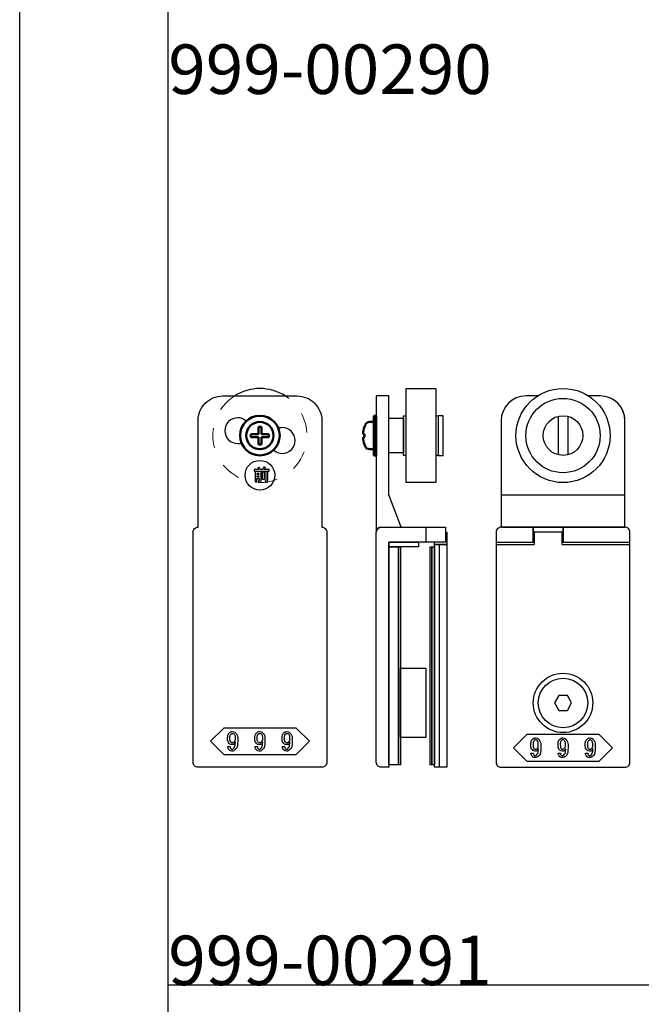
# Model space of a CAD drawing. Extents: x 0 to 1680, y -2 to 1186.
# Drawn here: x 0 to 126, y 752 to 951 of the extents above; entities that cross this region are included whole.
import ezdxf

# ---------------------------------------------------------------- set-up
doc = ezdxf.new("R2010")
doc.units = 0
doc.header["$LTSCALE"] = 4
doc.header["$MEASUREMENT"] = 0
doc.linetypes.add('JIS_02_1.0', pattern=[2, 1, -1])
for name, color, linetype, lineweight in [('2-外形線', 5, 'CONTINUOUS', 30), ('2.1-隠れ線', 5, 'JIS_02_1.0', 15), ('Visible (ISO)', 7, 'CONTINUOUS', 50)]:
    doc.layers.add(name, color=color, linetype=linetype, lineweight=lineweight)
for name, color, linetype in [('_0-0_', 7, 'CONTINUOUS'), ('_0-1_', 7, 'CONTINUOUS'), ('____', 7, 'CONTINUOUS')]:
    doc.layers.add(name, color=color, linetype=linetype)

# ---------------------------------------------------------------- blocks, each defined once
blk = doc.blocks.new('*G22181111')
at = {"layer": '____', "color": 0, "linetype": 'Continuous'}
for points in [[(-65.27082, 49.75152), (-65.27082, 49.89674), (-65.74134, 49.89674), (-65.74134, 49.75152)], [(-64.63183, 50.19881), (-64.26587, 50.19881), (-64.26587, 48.69429), (-64.63183, 48.69429)], [(-65.27082, 49.38555), (-65.74134, 49.38555), (-65.74134, 49.22871), (-65.27082, 49.22871)]]:
    blk.add_lwpolyline(points, close=True, dxfattribs=at)
blk.add_circle((-65.15004, 49.53099), 3, dxfattribs=at)
for points, knots in [([(-64.08579, 51.0353), (-64.13614, 50.93848), (-64.18067, 50.86006), (-64.2194, 50.80003), (-64.23876, 50.77002), (-64.25812, 50.74001), (-64.27748, 50.71), (-63.94637, 50.71), (-63.61526, 50.71), (-63.28415, 50.71), (-63.28415, 50.58801), (-63.28415, 50.46602), (-63.28415, 50.34403), (-64.28717, 50.34403), (-65.29019, 50.34403), (-66.2932, 50.34403), (-66.2932, 50.46602), (-66.2932, 50.58801), (-66.2932, 50.71), (-65.99694, 50.71), (-65.70068, 50.71), (-65.40442, 50.71), (-65.45477, 50.83005), (-65.49737, 50.91234), (-65.53222, 50.95688), (-65.54965, 50.97915), (-65.56707, 51.00141), (-65.5845, 51.02368), (-65.50705, 51.06628), (-65.42959, 51.10888), (-65.35214, 51.15147), (-65.25533, 51.05466), (-65.18272, 50.95688), (-65.13431, 50.85813), (-65.1101, 50.80876), (-65.0859, 50.75938), (-65.06169, 50.71), (-64.90098, 50.71), (-64.74026, 50.71), (-64.57955, 50.71), (-64.48274, 50.87265), (-64.41981, 50.9956), (-64.39076, 51.07886), (-64.37624, 51.12049), (-64.36172, 51.16212), (-64.34719, 51.20375), (-64.2465, 51.1689), (-64.14582, 51.13404), (-64.04513, 51.09919), (-64.01028, 51.06434), (-64.00834, 51.04498), (-64.03932, 51.04111), (-64.05481, 51.03918), (-64.0703, 51.03724), (-64.08579, 51.0353)], [0, 0, 0, 0, 1, 1, 1, 2, 2, 2, 3, 3, 3, 4, 4, 4, 5, 5, 5, 6, 6, 6, 7, 7, 7, 8, 8, 8, 9, 9, 9, 10, 10, 10, 11, 11, 11, 12, 12, 12, 13, 13, 13, 14, 14, 14, 15, 15, 15, 16, 16, 16, 17, 17, 17, 18, 18, 18, 18]), ([(-65.20692, 48.47355), (-65.24952, 48.47355), (-65.27082, 48.48033), (-65.27082, 48.49388), (-65.27082, 48.50066), (-65.27082, 48.50744), (-65.27082, 48.51421), (-65.27082, 48.63039), (-65.27082, 48.74657), (-65.27082, 48.86274), (-65.42766, 48.86274), (-65.5845, 48.86274), (-65.74134, 48.86274), (-65.74134, 48.642), (-65.74134, 48.42126), (-65.74134, 48.20052), (-65.86333, 48.20052), (-65.98532, 48.20052), (-66.10731, 48.20052), (-66.10731, 48.88792), (-66.10731, 49.57532), (-66.10731, 50.26271), (-65.7065, 50.26271), (-65.30568, 50.26271), (-64.90486, 50.26271), (-64.90486, 49.65664), (-64.90486, 49.05057), (-64.90486, 48.4445), (-64.90486, 48.21989), (-64.93971, 48.10758), (-65.00942, 48.10758), (-65.04427, 48.10758), (-65.07913, 48.10758), (-65.11398, 48.10758), (-65.20111, 48.10758), (-65.28825, 48.10758), (-65.37538, 48.10758), (-65.39862, 48.22957), (-65.42186, 48.35156), (-65.44509, 48.47355), (-65.3657, 48.47355), (-65.28631, 48.47355), (-65.20692, 48.47355)], [0, 0, 0, 0, 1, 1, 1, 2, 2, 2, 3, 3, 3, 4, 4, 4, 5, 5, 5, 6, 6, 6, 7, 7, 7, 8, 8, 8, 9, 9, 9, 10, 10, 10, 11, 11, 11, 12, 12, 12, 13, 13, 13, 14, 14, 14, 14]), ([(-63.85924, 48.48516), (-63.90571, 48.48516), (-63.92895, 48.49194), (-63.92895, 48.50549), (-63.92895, 48.51227), (-63.92895, 48.51905), (-63.92895, 48.52582), (-63.92895, 49.11834), (-63.92895, 49.71086), (-63.92895, 50.30337), (-63.81084, 50.30337), (-63.69272, 50.30337), (-63.5746, 50.30337), (-63.48553, 50.284), (-63.46133, 50.26174), (-63.50199, 50.23657), (-63.52232, 50.22398), (-63.54265, 50.2114), (-63.56298, 50.19881), (-63.56298, 49.61985), (-63.56298, 49.04089), (-63.56298, 48.46193), (-63.56298, 48.23344), (-63.59784, 48.1192), (-63.66755, 48.1192), (-63.7024, 48.1192), (-63.73726, 48.1192), (-63.77211, 48.1192), (-63.86699, 48.1192), (-63.96187, 48.1192), (-64.05675, 48.1192), (-64.07418, 48.24119), (-64.0916, 48.36317), (-64.10903, 48.48516), (-64.02577, 48.48516), (-63.94251, 48.48516), (-63.85924, 48.48516)], [0, 0, 0, 0, 1, 1, 1, 2, 2, 2, 3, 3, 3, 4, 4, 4, 5, 5, 5, 6, 6, 6, 7, 7, 7, 8, 8, 8, 9, 9, 9, 10, 10, 10, 11, 11, 11, 12, 12, 12, 12])]:
    blk.add_open_spline(points, degree=3, knots=knots, dxfattribs=at)
blk = doc.blocks.new('*G01322222253271818')
at = {"layer": '____', "color": 0, "linetype": 'Continuous'}
blk.add_lwpolyline([(-66.6, 8.38333), (-59.35, 8.38333), (-56.6, 5.63333), (-59.35, 2.88333), (-66.6, 2.88333), (-73.85, 2.88333), (-76.6, 5.63333), (-73.85, 8.38333)], close=True, dxfattribs=at)
for points, knots in [([(-71.08343, 6.28103), (-71.08343, 6.68766), (-71.24027, 7.04781), (-71.55395, 7.3615), (-71.59462, 7.40217), (-71.63528, 7.44283), (-71.67594, 7.48349), (-71.75727, 7.56482), (-71.91217, 7.60548), (-72.14066, 7.60548), (-72.19875, 7.60548), (-72.25684, 7.60548), (-72.31493, 7.60548), (-72.43111, 7.60548), (-72.57633, 7.51641), (-72.7506, 7.33826), (-72.81159, 7.27727), (-72.87259, 7.21627), (-72.93358, 7.15528), (-73.05557, 7.03329), (-73.11656, 6.74188), (-73.11656, 6.28103), (-73.11656, 6.15614), (-73.11656, 6.03124), (-73.11656, 5.90635), (-73.11656, 5.65656), (-73.00813, 5.42324), (-72.79126, 5.20637), (-72.7506, 5.16571), (-72.70994, 5.12505), (-72.66928, 5.08439), (-72.58795, 5.00306), (-72.4466, 4.9624), (-72.24522, 4.9624), (-72.1668, 4.9624), (-72.08838, 4.9624), (-72.00996, 4.9624), (-71.85312, 4.9624), (-71.70112, 5.11731), (-71.55395, 5.42712), (-71.56751, 5.26447), (-71.58107, 5.10181), (-71.59462, 4.93916), (-71.62173, 4.61386), (-71.73597, 4.35052), (-71.93734, 4.14914), (-71.95767, 4.12881), (-71.97801, 4.10848), (-71.99834, 4.08815), (-72.039, 4.04748), (-72.10774, 4.02715), (-72.20456, 4.02715), (-72.2278, 4.02715), (-72.25104, 4.02715), (-72.27427, 4.02715), (-72.32074, 4.02715), (-72.37108, 4.05426), (-72.4253, 4.10848), (-72.45628, 4.13849), (-72.48726, 4.16851), (-72.51824, 4.19852), (-72.58021, 4.25855), (-72.61119, 4.37763), (-72.61119, 4.55577), (-72.7661, 4.55577), (-72.921, 4.55577), (-73.0759, 4.55577), (-73.073, 4.488), (-73.0701, 4.42023), (-73.06719, 4.35246), (-73.06138, 4.21691), (-72.95004, 4.04071), (-72.73317, 3.82384), (-72.70219, 3.79673), (-72.67121, 3.76963), (-72.64023, 3.74252), (-72.57827, 3.6883), (-72.4466, 3.66119), (-72.24522, 3.66119), (-72.18423, 3.66119), (-72.12323, 3.66119), (-72.06224, 3.66119), (-71.94025, 3.66119), (-71.79793, 3.73477), (-71.63528, 3.88193), (-71.54331, 3.97391), (-71.45133, 4.06589), (-71.35936, 4.15786), (-71.17541, 4.34181), (-71.08343, 4.84622), (-71.08343, 5.67109), (-71.08343, 5.8744), (-71.08343, 6.07772), (-71.08343, 6.28103)], [0, 0, 0, 0, 1, 1, 1, 2, 2, 2, 3, 3, 3, 4, 4, 4, 5, 5, 5, 6, 6, 6, 7, 7, 7, 8, 8, 8, 9, 9, 9, 10, 10, 10, 11, 11, 11, 12, 12, 12, 13, 13, 13, 14, 14, 14, 15, 15, 15, 16, 16, 16, 17, 17, 17, 18, 18, 18, 19, 19, 19, 20, 20, 20, 21, 21, 21, 22, 22, 22, 23, 23, 23, 24, 24, 24, 25, 25, 25, 26, 26, 26, 27, 27, 27, 28, 28, 28, 29, 29, 29, 30, 30, 30, 31, 31, 31, 31]), ([(-71.85602, 7.11752), (-71.93735, 7.19885), (-72.00899, 7.23951), (-72.07095, 7.23951), (-72.10194, 7.23951), (-72.13292, 7.23951), (-72.1639, 7.23951), (-72.24522, 7.23951), (-72.30912, 7.21531), (-72.35559, 7.1669), (-72.37883, 7.1427), (-72.40207, 7.1185), (-72.4253, 7.09429), (-72.57633, 6.94713), (-72.65185, 6.7748), (-72.65185, 6.57729), (-72.65185, 6.47854), (-72.65185, 6.37978), (-72.65185, 6.28103), (-72.65185, 5.86278), (-72.61796, 5.61978), (-72.55019, 5.55201), (-72.5163, 5.51812), (-72.48242, 5.48424), (-72.44853, 5.45035), (-72.3672, 5.36902), (-72.29943, 5.32836), (-72.24522, 5.32836), (-72.21811, 5.32836), (-72.19101, 5.32836), (-72.1639, 5.32836), (-72.03997, 5.32836), (-71.95477, 5.3516), (-71.9083, 5.39807), (-71.88507, 5.42131), (-71.86183, 5.44455), (-71.8386, 5.46778), (-71.67595, 5.63043), (-71.59462, 5.79308), (-71.59462, 5.95573), (-71.59462, 6.03706), (-71.59462, 6.11838), (-71.59462, 6.1997), (-71.59462, 6.63344), (-71.63819, 6.89485), (-71.72532, 6.98392), (-71.76889, 7.02845), (-71.81245, 7.07299), (-71.85602, 7.11752)], [0, 0, 0, 0, 1, 1, 1, 2, 2, 2, 3, 3, 3, 4, 4, 4, 5, 5, 5, 6, 6, 6, 7, 7, 7, 8, 8, 8, 9, 9, 9, 10, 10, 10, 11, 11, 11, 12, 12, 12, 13, 13, 13, 14, 14, 14, 15, 15, 15, 16, 16, 16, 16]), ([(-65.58343, 6.28103), (-65.58343, 6.68766), (-65.74027, 7.04781), (-66.05395, 7.3615), (-66.09462, 7.40217), (-66.13528, 7.44283), (-66.17594, 7.48349), (-66.25727, 7.56482), (-66.41217, 7.60548), (-66.64066, 7.60548), (-66.69875, 7.60548), (-66.75684, 7.60548), (-66.81493, 7.60548), (-66.93111, 7.60548), (-67.07633, 7.51641), (-67.2506, 7.33826), (-67.31159, 7.27727), (-67.37259, 7.21627), (-67.43358, 7.15528), (-67.55557, 7.03329), (-67.61656, 6.74188), (-67.61656, 6.28103), (-67.61656, 6.15614), (-67.61656, 6.03124), (-67.61656, 5.90635), (-67.61656, 5.65656), (-67.50813, 5.42324), (-67.29126, 5.20637), (-67.2506, 5.16571), (-67.20994, 5.12505), (-67.16928, 5.08439), (-67.08795, 5.00306), (-66.9466, 4.9624), (-66.74522, 4.9624), (-66.6668, 4.9624), (-66.58838, 4.9624), (-66.50996, 4.9624), (-66.35312, 4.9624), (-66.20112, 5.11731), (-66.05395, 5.42712), (-66.06751, 5.26447), (-66.08107, 5.10181), (-66.09462, 4.93916), (-66.12173, 4.61386), (-66.23597, 4.35052), (-66.43734, 4.14914), (-66.45767, 4.12881), (-66.47801, 4.10848), (-66.49834, 4.08815), (-66.539, 4.04748), (-66.60774, 4.02715), (-66.70456, 4.02715), (-66.7278, 4.02715), (-66.75104, 4.02715), (-66.77427, 4.02715), (-66.82074, 4.02715), (-66.87108, 4.05426), (-66.9253, 4.10848), (-66.95628, 4.13849), (-66.98726, 4.16851), (-67.01824, 4.19852), (-67.08021, 4.25855), (-67.11119, 4.37763), (-67.11119, 4.55577), (-67.2661, 4.55577), (-67.421, 4.55577), (-67.5759, 4.55577), (-67.573, 4.488), (-67.5701, 4.42023), (-67.56719, 4.35246), (-67.56138, 4.21691), (-67.45004, 4.04071), (-67.23317, 3.82384), (-67.20219, 3.79673), (-67.17121, 3.76963), (-67.14023, 3.74252), (-67.07827, 3.6883), (-66.9466, 3.66119), (-66.74522, 3.66119), (-66.68423, 3.66119), (-66.62323, 3.66119), (-66.56224, 3.66119), (-66.44025, 3.66119), (-66.29793, 3.73477), (-66.13528, 3.88193), (-66.04331, 3.97391), (-65.95133, 4.06589), (-65.85936, 4.15786), (-65.67541, 4.34181), (-65.58343, 4.84622), (-65.58343, 5.67109), (-65.58343, 5.8744), (-65.58343, 6.07772), (-65.58343, 6.28103)], [0, 0, 0, 0, 1, 1, 1, 2, 2, 2, 3, 3, 3, 4, 4, 4, 5, 5, 5, 6, 6, 6, 7, 7, 7, 8, 8, 8, 9, 9, 9, 10, 10, 10, 11, 11, 11, 12, 12, 12, 13, 13, 13, 14, 14, 14, 15, 15, 15, 16, 16, 16, 17, 17, 17, 18, 18, 18, 19, 19, 19, 20, 20, 20, 21, 21, 21, 22, 22, 22, 23, 23, 23, 24, 24, 24, 25, 25, 25, 26, 26, 26, 27, 27, 27, 28, 28, 28, 29, 29, 29, 30, 30, 30, 31, 31, 31, 31]), ([(-66.35602, 7.11752), (-66.43735, 7.19885), (-66.50899, 7.23951), (-66.57095, 7.23951), (-66.60194, 7.23951), (-66.63292, 7.23951), (-66.6639, 7.23951), (-66.74522, 7.23951), (-66.80912, 7.21531), (-66.85559, 7.1669), (-66.87883, 7.1427), (-66.90207, 7.1185), (-66.9253, 7.09429), (-67.07633, 6.94713), (-67.15185, 6.7748), (-67.15185, 6.57729), (-67.15185, 6.47854), (-67.15185, 6.37978), (-67.15185, 6.28103), (-67.15185, 5.86278), (-67.11796, 5.61978), (-67.05019, 5.55201), (-67.0163, 5.51812), (-66.98242, 5.48424), (-66.94853, 5.45035), (-66.8672, 5.36902), (-66.79943, 5.32836), (-66.74522, 5.32836), (-66.71811, 5.32836), (-66.69101, 5.32836), (-66.6639, 5.32836), (-66.53997, 5.32836), (-66.45477, 5.3516), (-66.4083, 5.39807), (-66.38507, 5.42131), (-66.36183, 5.44455), (-66.3386, 5.46778), (-66.17595, 5.63043), (-66.09462, 5.79308), (-66.09462, 5.95573), (-66.09462, 6.03706), (-66.09462, 6.11838), (-66.09462, 6.1997), (-66.09462, 6.63344), (-66.13819, 6.89485), (-66.22532, 6.98392), (-66.26889, 7.02845), (-66.31245, 7.07299), (-66.35602, 7.11752)], [0, 0, 0, 0, 1, 1, 1, 2, 2, 2, 3, 3, 3, 4, 4, 4, 5, 5, 5, 6, 6, 6, 7, 7, 7, 8, 8, 8, 9, 9, 9, 10, 10, 10, 11, 11, 11, 12, 12, 12, 13, 13, 13, 14, 14, 14, 15, 15, 15, 16, 16, 16, 16]), ([(-60.08343, 6.28103), (-60.08343, 6.68766), (-60.24027, 7.04781), (-60.55395, 7.3615), (-60.59462, 7.40217), (-60.63528, 7.44283), (-60.67594, 7.48349), (-60.75727, 7.56482), (-60.91217, 7.60548), (-61.14066, 7.60548), (-61.19875, 7.60548), (-61.25684, 7.60548), (-61.31493, 7.60548), (-61.43111, 7.60548), (-61.57633, 7.51641), (-61.7506, 7.33826), (-61.81159, 7.27727), (-61.87259, 7.21627), (-61.93358, 7.15528), (-62.05557, 7.03329), (-62.11656, 6.74188), (-62.11656, 6.28103), (-62.11656, 6.15614), (-62.11656, 6.03124), (-62.11656, 5.90635), (-62.11656, 5.65656), (-62.00813, 5.42324), (-61.79126, 5.20637), (-61.7506, 5.16571), (-61.70994, 5.12505), (-61.66928, 5.08439), (-61.58795, 5.00306), (-61.4466, 4.9624), (-61.24522, 4.9624), (-61.1668, 4.9624), (-61.08838, 4.9624), (-61.00996, 4.9624), (-60.85312, 4.9624), (-60.70112, 5.11731), (-60.55395, 5.42712), (-60.56751, 5.26447), (-60.58107, 5.10181), (-60.59462, 4.93916), (-60.62173, 4.61386), (-60.73597, 4.35052), (-60.93734, 4.14914), (-60.95767, 4.12881), (-60.97801, 4.10848), (-60.99834, 4.08815), (-61.039, 4.04748), (-61.10774, 4.02715), (-61.20456, 4.02715), (-61.2278, 4.02715), (-61.25104, 4.02715), (-61.27427, 4.02715), (-61.32074, 4.02715), (-61.37108, 4.05426), (-61.4253, 4.10848), (-61.45628, 4.13849), (-61.48726, 4.16851), (-61.51824, 4.19852), (-61.58021, 4.25855), (-61.61119, 4.37763), (-61.61119, 4.55577), (-61.7661, 4.55577), (-61.921, 4.55577), (-62.0759, 4.55577), (-62.073, 4.488), (-62.0701, 4.42023), (-62.06719, 4.35246), (-62.06138, 4.21691), (-61.95004, 4.04071), (-61.73317, 3.82384), (-61.70219, 3.79673), (-61.67121, 3.76963), (-61.64023, 3.74252), (-61.57827, 3.6883), (-61.4466, 3.66119), (-61.24522, 3.66119), (-61.18423, 3.66119), (-61.12323, 3.66119), (-61.06224, 3.66119), (-60.94025, 3.66119), (-60.79793, 3.73477), (-60.63528, 3.88193), (-60.54331, 3.97391), (-60.45133, 4.06589), (-60.35936, 4.15786), (-60.17541, 4.34181), (-60.08343, 4.84622), (-60.08343, 5.67109), (-60.08343, 5.8744), (-60.08343, 6.07772), (-60.08343, 6.28103)], [0, 0, 0, 0, 1, 1, 1, 2, 2, 2, 3, 3, 3, 4, 4, 4, 5, 5, 5, 6, 6, 6, 7, 7, 7, 8, 8, 8, 9, 9, 9, 10, 10, 10, 11, 11, 11, 12, 12, 12, 13, 13, 13, 14, 14, 14, 15, 15, 15, 16, 16, 16, 17, 17, 17, 18, 18, 18, 19, 19, 19, 20, 20, 20, 21, 21, 21, 22, 22, 22, 23, 23, 23, 24, 24, 24, 25, 25, 25, 26, 26, 26, 27, 27, 27, 28, 28, 28, 29, 29, 29, 30, 30, 30, 31, 31, 31, 31]), ([(-60.85602, 7.11752), (-60.93735, 7.19885), (-61.00899, 7.23951), (-61.07095, 7.23951), (-61.10194, 7.23951), (-61.13292, 7.23951), (-61.1639, 7.23951), (-61.24522, 7.23951), (-61.30912, 7.21531), (-61.35559, 7.1669), (-61.37883, 7.1427), (-61.40207, 7.1185), (-61.4253, 7.09429), (-61.57633, 6.94713), (-61.65185, 6.7748), (-61.65185, 6.57729), (-61.65185, 6.47854), (-61.65185, 6.37978), (-61.65185, 6.28103), (-61.65185, 5.86278), (-61.61796, 5.61978), (-61.55019, 5.55201), (-61.5163, 5.51812), (-61.48242, 5.48424), (-61.44853, 5.45035), (-61.3672, 5.36902), (-61.29943, 5.32836), (-61.24522, 5.32836), (-61.21811, 5.32836), (-61.19101, 5.32836), (-61.1639, 5.32836), (-61.03997, 5.32836), (-60.95477, 5.3516), (-60.9083, 5.39807), (-60.88507, 5.42131), (-60.86183, 5.44455), (-60.8386, 5.46778), (-60.67595, 5.63043), (-60.59462, 5.79308), (-60.59462, 5.95573), (-60.59462, 6.03706), (-60.59462, 6.11838), (-60.59462, 6.1997), (-60.59462, 6.63344), (-60.63819, 6.89485), (-60.72532, 6.98392), (-60.76889, 7.02845), (-60.81245, 7.07299), (-60.85602, 7.11752)], [0, 0, 0, 0, 1, 1, 1, 2, 2, 2, 3, 3, 3, 4, 4, 4, 5, 5, 5, 6, 6, 6, 7, 7, 7, 8, 8, 8, 9, 9, 9, 10, 10, 10, 11, 11, 11, 12, 12, 12, 13, 13, 13, 14, 14, 14, 15, 15, 15, 16, 16, 16, 16])]:
    blk.add_open_spline(points, degree=3, knots=knots, dxfattribs=at)
blk = doc.blocks.new('*G11433333354281919')
at = {"layer": '____'}
blk.add_blockref('*G01322222253271818', (0, 0), dxfattribs=at)

msp = doc.modelspace()

# ---------------------------------------------------------------- linework, layer by layer
at = {"layer": '2-外形線', "color": 0, "linetype": 'Continuous'}
for p, q in [((74.5, 875), (72, 875)), ((72, 875), (72, 873)), ((74.5, 873), (74.5, 875)), ((74.5, 875), (74.5, 875)), ((104.58, 875), (102.16, 875)), ((117.2, 875), (114.83, 875)), ((72, 873), (72, 861.15)), ((74.5, 855), (74.5, 873)), ((97.2, 870), (97.2, 848.5)), ((122.2, 848.5), (122.2, 870)), ((122.2, 870), (122.2, 870)), ((72, 861.15), (72, 855)), ((72, 855), (72, 851.72)), ((77, 848.5), (74.5, 855)), ((97.2, 855), (122.2, 855)), ((72, 851.72), (72, 849.47)), ((72, 849.47), (72, 847.5)), ((72, 847.5), (72, 847.5)), ((72.99, 848.5), (72.99, 848.5)), ((72.99, 848.5), (73.25, 848.5)), ((73.25, 848.5), (74.02, 848.5)), ((74.02, 848.5), (74.79, 848.5)), ((74.79, 848.5), (77, 848.5)), ((82, 848.5), (82, 845.5)), ((97.2, 848.5), (118.12, 848.5)), ((118.12, 848.5), (122.2, 848.5)), ((96.2, 845.5), (103.9, 845.5)), ((109.5, 845.5), (123.2, 845.5)), ((96.2, 845), (103.9, 845)), ((109.5, 845), (123.2, 845))]:
    msp.add_line(p, q, dxfattribs=at)
at = {"layer": '2-外形線', "color": 0}
for p, q in [((108.7, 870.87), (108.7, 863.13)), ((110.7, 870.87), (110.7, 863.13))]:
    msp.add_line(p, q, dxfattribs=at)
at = {"layer": '2-外形線', "color": 0, "linetype": 'Continuous', "flags": 128}
for points in [[(46.6, 875), (47.5, 875), (48.6, 875), (56, 875), (56, 875, -0.414214), (61, 870), (61, 848.5), (61, 848.5, -0.414214), (62, 847.5), (62, 838.25), (62, 836.72), (62, 830.52), (62, 830.02), (62, 829.52), (62, 820.52), (62, 818.92), (62, 818.02), (62, 817.52), (62, 810.51), (62, 805), (62, 801), (62, 801, -0.414214), (61, 800), (57, 800), (48.5, 800), (40, 800), (36, 800), (36, 800, -0.414214), (35, 801), (35, 805), (35, 810.51), (35, 817.52), (35, 818.02), (35, 818.92), (35, 820.52), (35, 829.52), (35, 830.02), (35, 830.52), (35, 836.72), (35, 838.25), (35, 847.5), (35, 847.5, -0.414214), (36, 848.5), (36, 870), (36, 870, -0.414214), (41, 875), (46.6, 875)], [(74.5, 845.5), (74.5, 833.02), (74.5, 827.52), (74.5, 827.02), (74.5, 824.02), (74.5, 800), (73, 800), (73, 800, -0.414214), (72, 801), (72, 824.02), (72, 827.02), (72, 827.52), (72, 833.02), (72, 845.5), (72, 847.5, -0.414214), (73, 848.5), (86, 848.5), (86, 845.5), (74.5, 845.5)]]:
    msp.add_lwpolyline(points, format="xyb", close=True, dxfattribs=at)
for points in [[(97.2, 860.88), (97.2, 848.5), (106.12, 848.5), (122.2, 848.5), (122.2, 870), (122.2, 870, 0.414214), (117.2, 875), (114.83, 875)], [(103.9, 845.5), (103.7, 845.5), (103.7, 848.5), (97.2, 848.5), (97.2, 848.5, 0.414214), (96.2, 847.5), (96.2, 840.91), (96.2, 839.41), (96.2, 838.91), (96.2, 837.75), (96.2, 834.91), (96.2, 829.14), (96.2, 820.52), (96.2, 820), (96.2, 819.8), (96.2, 819.5), (96.2, 810.51), (96.2, 807.76), (96.2, 805), (96.2, 801), (96.2, 801, 0.414214), (97.2, 800), (101.2, 800), (109.7, 800), (118.2, 800), (122.2, 800), (122.2, 800, 0.414214), (123.2, 801), (123.2, 805), (123.2, 807.76), (123.2, 810.51), (123.2, 819.5), (123.2, 819.8), (123.2, 820), (123.2, 820.52), (123.2, 829.14), (123.2, 834.91), (123.2, 837.75), (123.2, 838.91), (123.2, 839.41), (123.2, 840.91), (123.2, 847.5), (123.2, 847.5, 0.414214), (122.2, 848.5), (109.7, 848.5), (109.7, 845.5), (109.5, 845.5)]]:
    msp.add_lwpolyline(points, format="xyb", dxfattribs=at)
at = {"layer": '2-外形線', "color": 0}
for points in [[(86, 847.5), (86.22, 847.5), (86.22, 845), (83.72, 845), (83.72, 845.5)], [(109.5, 845), (109.5, 847.5), (103.9, 847.5), (103.9, 845)]]:
    msp.add_lwpolyline(points, dxfattribs=at)
at = {"layer": '2-外形線', "color": 0, "linetype": 'Continuous'}
msp.add_lwpolyline([(109.5, 845.5), (109.7, 845.5), (109.7, 848.5), (103.7, 848.5), (103.7, 845.5), (103.9, 845.5)], dxfattribs=at)
at = {"layer": '2-外形線', "color": 0, "linetype": 'Continuous', "flags": 128}
for points in [[(74.5, 845.5), (80.5, 845.5), (80.5, 844.5), (74.5, 844.5), (74.5, 845.5)], [(74.5, 844.5), (76.5, 844.5), (76.5, 800.5), (74.5, 800.5), (74.5, 844.5)], [(76.5, 844.5), (76.86, 844.5), (76.86, 800.5), (76.5, 800.5), (76.5, 844.5)], [(82.86, 844.5), (83.22, 844.5), (83.22, 800.5), (82.86, 800.5), (82.86, 844.5)], [(83.22, 844.5), (83.72, 844.5), (83.72, 800.5), (83.22, 800.5), (83.22, 844.5)], [(83.72, 845), (86.22, 845), (86.22, 800), (83.72, 800), (83.72, 845)], [(83.72, 845), (84.72, 845), (84.72, 800), (83.72, 800), (83.72, 845)], [(76.86, 820), (82, 820), (82, 806), (76.86, 806), (76.86, 820)]]:
    msp.add_lwpolyline(points, close=True, dxfattribs=at)
at = {"layer": '2-外形線', "color": 0, "linetype": 'Continuous'}
msp.add_lwpolyline([(108.84, 814.5), (107.97, 813), (108.84, 811.5), (110.57, 811.5), (111.43, 813), (110.57, 814.5)], close=True, dxfattribs=at)
at = {"layer": '2-外形線', "color": 0}
for radius in [9.5, 7.5, 4]:
    msp.add_circle((109.7, 867), radius, dxfattribs=at)
at = {"layer": '2-外形線', "color": 0, "linetype": 'Continuous'}
for radius in [6, 5]:
    msp.add_circle((109.7, 813), radius, dxfattribs=at)
at = {"layer": '2-外形線', "color": 0}
msp.add_arc((48.5, 867), 9.5, 57.3618, 122.6384, dxfattribs=at)
at = {"layer": '2-外形線', "color": 0, "linetype": 'Continuous'}
for centre, radius, start, end in [((102.2, 870), 5, 90, 180), ((117.2, 870), 5, 360, 90), ((73, 847.5), 1, 90.9625, 179.8251)]:
    msp.add_arc(centre, radius, start, end, dxfattribs=at)
at = {"layer": '2.1-隠れ線', "color": 0}
msp.add_arc((48.5, 867), 9.5, 122.6381, 57.3619, dxfattribs=at)
at = {"layer": '_0-0_', "color": 7, "linetype": 'Continuous'}
for p, q in [((0, 2), (0, 1186)), ((30, 32), (30, 1156)), ((30, 756), (30, 956)), ((230, 756), (30, 756))]:
    msp.add_line(p, q, dxfattribs=at)
at = {"layer": '_0-1_', "color": 0, "linetype": 'Continuous'}
msp.add_lwpolyline([(109.7, 806.7), (116.95, 806.7), (119.7, 803.95), (116.95, 801.2), (109.7, 801.2), (102.45, 801.2), (99.7, 803.95), (102.45, 806.7)], close=True, dxfattribs=at)
for points, knots in [([(105.22, 804.6), (105.22, 805), (105.06, 805.36), (104.75, 805.68), (104.71, 805.72), (104.67, 805.76), (104.63, 805.8), (104.55, 805.88), (104.39, 805.92), (104.16, 805.92), (104.1, 805.92), (104.05, 805.92), (103.99, 805.92), (103.87, 805.92), (103.73, 805.83), (103.55, 805.65), (103.49, 805.59), (103.43, 805.53), (103.37, 805.47), (103.25, 805.35), (103.19, 805.06), (103.19, 804.6), (103.19, 804.47), (103.19, 804.35), (103.19, 804.22), (103.19, 803.97), (103.29, 803.74), (103.51, 803.52), (103.55, 803.48), (103.59, 803.44), (103.63, 803.4), (103.71, 803.32), (103.86, 803.28), (104.06, 803.28), (104.14, 803.28), (104.21, 803.28), (104.29, 803.28), (104.45, 803.28), (104.6, 803.43), (104.75, 803.74), (104.74, 803.58), (104.72, 803.42), (104.71, 803.26), (104.68, 802.93), (104.57, 802.67), (104.37, 802.47), (104.35, 802.45), (104.32, 802.43), (104.3, 802.4), (104.26, 802.36), (104.2, 802.34), (104.1, 802.34), (104.08, 802.34), (104.05, 802.34), (104.03, 802.34), (103.98, 802.34), (103.93, 802.37), (103.88, 802.43), (103.85, 802.46), (103.82, 802.49), (103.78, 802.52), (103.72, 802.58), (103.69, 802.69), (103.69, 802.87), (103.54, 802.87), (103.38, 802.87), (103.23, 802.87), (103.23, 802.8), (103.23, 802.74), (103.24, 802.67), (103.24, 802.53), (103.35, 802.36), (103.57, 802.14), (103.6, 802.11), (103.63, 802.09), (103.66, 802.06), (103.72, 802), (103.86, 801.98), (104.06, 801.98), (104.12, 801.98), (104.18, 801.98), (104.24, 801.98), (104.36, 801.98), (104.5, 802.05), (104.67, 802.2), (104.76, 802.29), (104.85, 802.38), (104.94, 802.47), (105.13, 802.66), (105.22, 803.16), (105.22, 803.99), (105.22, 804.19), (105.22, 804.39), (105.22, 804.6)], [0, 0, 0, 0, 1, 1, 1, 2, 2, 2, 3, 3, 3, 4, 4, 4, 5, 5, 5, 6, 6, 6, 7, 7, 7, 8, 8, 8, 9, 9, 9, 10, 10, 10, 11, 11, 11, 12, 12, 12, 13, 13, 13, 14, 14, 14, 15, 15, 15, 16, 16, 16, 17, 17, 17, 18, 18, 18, 19, 19, 19, 20, 20, 20, 21, 21, 21, 22, 22, 22, 23, 23, 23, 24, 24, 24, 25, 25, 25, 26, 26, 26, 27, 27, 27, 28, 28, 28, 29, 29, 29, 30, 30, 30, 31, 31, 31, 31]), ([(104.58, 805.3), (104.66, 805.21), (104.71, 804.95), (104.71, 804.52), (104.71, 804.44), (104.71, 804.35), (104.71, 804.27), (104.71, 804.11), (104.63, 803.95), (104.46, 803.78), (104.44, 803.76), (104.42, 803.74), (104.39, 803.71), (104.35, 803.67), (104.26, 803.65), (104.14, 803.65), (104.11, 803.65), (104.08, 803.65), (104.06, 803.65), (104, 803.65), (103.94, 803.69), (103.85, 803.77), (103.82, 803.8), (103.79, 803.83), (103.75, 803.87), (103.68, 803.94), (103.65, 804.18), (103.65, 804.6), (103.65, 804.7), (103.65, 804.8), (103.65, 804.89), (103.65, 805.09), (103.73, 805.26), (103.88, 805.41), (103.9, 805.44), (103.92, 805.46), (103.95, 805.48), (103.99, 805.53), (104.06, 805.56), (104.14, 805.56), (104.17, 805.56), (104.2, 805.56), (104.23, 805.56), (104.29, 805.56), (104.37, 805.52), (104.45, 805.43), (104.49, 805.39), (104.53, 805.35), (104.58, 805.3)], [0, 0, 0, 0, 1, 1, 1, 2, 2, 2, 3, 3, 3, 4, 4, 4, 5, 5, 5, 6, 6, 6, 7, 7, 7, 8, 8, 8, 9, 9, 9, 10, 10, 10, 11, 11, 11, 12, 12, 12, 13, 13, 13, 14, 14, 14, 15, 15, 15, 16, 16, 16, 16]), ([(110.72, 804.6), (110.72, 805), (110.56, 805.36), (110.25, 805.68), (110.21, 805.72), (110.17, 805.76), (110.13, 805.8), (110.05, 805.88), (109.89, 805.92), (109.66, 805.92), (109.6, 805.92), (109.55, 805.92), (109.49, 805.92), (109.37, 805.92), (109.23, 805.83), (109.05, 805.65), (108.99, 805.59), (108.93, 805.53), (108.87, 805.47), (108.75, 805.35), (108.69, 805.06), (108.69, 804.6), (108.69, 804.47), (108.69, 804.35), (108.69, 804.22), (108.69, 803.97), (108.79, 803.74), (109.01, 803.52), (109.05, 803.48), (109.09, 803.44), (109.13, 803.4), (109.21, 803.32), (109.36, 803.28), (109.56, 803.28), (109.64, 803.28), (109.71, 803.28), (109.79, 803.28), (109.95, 803.28), (110.1, 803.43), (110.25, 803.74), (110.24, 803.58), (110.22, 803.42), (110.21, 803.26), (110.18, 802.93), (110.07, 802.67), (109.87, 802.47), (109.85, 802.45), (109.82, 802.43), (109.8, 802.4), (109.76, 802.36), (109.7, 802.34), (109.6, 802.34), (109.58, 802.34), (109.55, 802.34), (109.53, 802.34), (109.48, 802.34), (109.43, 802.37), (109.38, 802.43), (109.35, 802.46), (109.32, 802.49), (109.28, 802.52), (109.22, 802.58), (109.19, 802.69), (109.19, 802.87), (109.04, 802.87), (108.88, 802.87), (108.73, 802.87), (108.73, 802.8), (108.73, 802.74), (108.74, 802.67), (108.74, 802.53), (108.85, 802.36), (109.07, 802.14), (109.1, 802.11), (109.13, 802.09), (109.16, 802.06), (109.22, 802), (109.36, 801.98), (109.56, 801.98), (109.62, 801.98), (109.68, 801.98), (109.74, 801.98), (109.86, 801.98), (110, 802.05), (110.17, 802.2), (110.26, 802.29), (110.35, 802.38), (110.44, 802.47), (110.63, 802.66), (110.72, 803.16), (110.72, 803.99), (110.72, 804.19), (110.72, 804.39), (110.72, 804.6)], [0, 0, 0, 0, 1, 1, 1, 2, 2, 2, 3, 3, 3, 4, 4, 4, 5, 5, 5, 6, 6, 6, 7, 7, 7, 8, 8, 8, 9, 9, 9, 10, 10, 10, 11, 11, 11, 12, 12, 12, 13, 13, 13, 14, 14, 14, 15, 15, 15, 16, 16, 16, 17, 17, 17, 18, 18, 18, 19, 19, 19, 20, 20, 20, 21, 21, 21, 22, 22, 22, 23, 23, 23, 24, 24, 24, 25, 25, 25, 26, 26, 26, 27, 27, 27, 28, 28, 28, 29, 29, 29, 30, 30, 30, 31, 31, 31, 31]), ([(110.08, 805.3), (110.16, 805.21), (110.21, 804.95), (110.21, 804.52), (110.21, 804.44), (110.21, 804.35), (110.21, 804.27), (110.21, 804.11), (110.13, 803.95), (109.96, 803.78), (109.94, 803.76), (109.92, 803.74), (109.89, 803.71), (109.85, 803.67), (109.76, 803.65), (109.64, 803.65), (109.61, 803.65), (109.58, 803.65), (109.56, 803.65), (109.5, 803.65), (109.44, 803.69), (109.35, 803.77), (109.32, 803.8), (109.29, 803.83), (109.25, 803.87), (109.18, 803.94), (109.15, 804.18), (109.15, 804.6), (109.15, 804.7), (109.15, 804.8), (109.15, 804.89), (109.15, 805.09), (109.23, 805.26), (109.38, 805.41), (109.4, 805.44), (109.42, 805.46), (109.45, 805.48), (109.49, 805.53), (109.56, 805.56), (109.64, 805.56), (109.67, 805.56), (109.7, 805.56), (109.73, 805.56), (109.79, 805.56), (109.87, 805.52), (109.95, 805.43), (109.99, 805.39), (110.03, 805.35), (110.08, 805.3)], [0, 0, 0, 0, 1, 1, 1, 2, 2, 2, 3, 3, 3, 4, 4, 4, 5, 5, 5, 6, 6, 6, 7, 7, 7, 8, 8, 8, 9, 9, 9, 10, 10, 10, 11, 11, 11, 12, 12, 12, 13, 13, 13, 14, 14, 14, 15, 15, 15, 16, 16, 16, 16]), ([(116.22, 804.6), (116.22, 805), (116.06, 805.36), (115.75, 805.68), (115.71, 805.72), (115.67, 805.76), (115.63, 805.8), (115.55, 805.88), (115.39, 805.92), (115.16, 805.92), (115.1, 805.92), (115.05, 805.92), (114.99, 805.92), (114.87, 805.92), (114.73, 805.83), (114.55, 805.65), (114.49, 805.59), (114.43, 805.53), (114.37, 805.47), (114.25, 805.35), (114.19, 805.06), (114.19, 804.6), (114.19, 804.47), (114.19, 804.35), (114.19, 804.22), (114.19, 803.97), (114.29, 803.74), (114.51, 803.52), (114.55, 803.48), (114.59, 803.44), (114.63, 803.4), (114.71, 803.32), (114.86, 803.28), (115.06, 803.28), (115.14, 803.28), (115.21, 803.28), (115.29, 803.28), (115.45, 803.28), (115.6, 803.43), (115.75, 803.74), (115.74, 803.58), (115.72, 803.42), (115.71, 803.26), (115.68, 802.93), (115.57, 802.67), (115.37, 802.47), (115.35, 802.45), (115.32, 802.43), (115.3, 802.4), (115.26, 802.36), (115.2, 802.34), (115.1, 802.34), (115.08, 802.34), (115.05, 802.34), (115.03, 802.34), (114.98, 802.34), (114.93, 802.37), (114.88, 802.43), (114.85, 802.46), (114.82, 802.49), (114.78, 802.52), (114.72, 802.58), (114.69, 802.69), (114.69, 802.87), (114.54, 802.87), (114.38, 802.87), (114.23, 802.87), (114.23, 802.8), (114.23, 802.74), (114.24, 802.67), (114.24, 802.53), (114.35, 802.36), (114.57, 802.14), (114.6, 802.11), (114.63, 802.09), (114.66, 802.06), (114.72, 802), (114.86, 801.98), (115.06, 801.98), (115.12, 801.98), (115.18, 801.98), (115.24, 801.98), (115.36, 801.98), (115.5, 802.05), (115.67, 802.2), (115.76, 802.29), (115.85, 802.38), (115.94, 802.47), (116.13, 802.66), (116.22, 803.16), (116.22, 803.99), (116.22, 804.19), (116.22, 804.39), (116.22, 804.6)], [0, 0, 0, 0, 1, 1, 1, 2, 2, 2, 3, 3, 3, 4, 4, 4, 5, 5, 5, 6, 6, 6, 7, 7, 7, 8, 8, 8, 9, 9, 9, 10, 10, 10, 11, 11, 11, 12, 12, 12, 13, 13, 13, 14, 14, 14, 15, 15, 15, 16, 16, 16, 17, 17, 17, 18, 18, 18, 19, 19, 19, 20, 20, 20, 21, 21, 21, 22, 22, 22, 23, 23, 23, 24, 24, 24, 25, 25, 25, 26, 26, 26, 27, 27, 27, 28, 28, 28, 29, 29, 29, 30, 30, 30, 31, 31, 31, 31]), ([(115.58, 805.3), (115.66, 805.21), (115.71, 804.95), (115.71, 804.52), (115.71, 804.44), (115.71, 804.35), (115.71, 804.27), (115.71, 804.11), (115.63, 803.95), (115.46, 803.78), (115.44, 803.76), (115.42, 803.74), (115.39, 803.71), (115.35, 803.67), (115.26, 803.65), (115.14, 803.65), (115.11, 803.65), (115.08, 803.65), (115.06, 803.65), (115, 803.65), (114.94, 803.69), (114.85, 803.77), (114.82, 803.8), (114.79, 803.83), (114.75, 803.87), (114.68, 803.94), (114.65, 804.18), (114.65, 804.6), (114.65, 804.7), (114.65, 804.8), (114.65, 804.89), (114.65, 805.09), (114.73, 805.26), (114.88, 805.41), (114.9, 805.44), (114.92, 805.46), (114.95, 805.48), (114.99, 805.53), (115.06, 805.56), (115.14, 805.56), (115.17, 805.56), (115.2, 805.56), (115.23, 805.56), (115.29, 805.56), (115.37, 805.52), (115.45, 805.43), (115.49, 805.39), (115.53, 805.35), (115.58, 805.3)], [0, 0, 0, 0, 1, 1, 1, 2, 2, 2, 3, 3, 3, 4, 4, 4, 5, 5, 5, 6, 6, 6, 7, 7, 7, 8, 8, 8, 9, 9, 9, 10, 10, 10, 11, 11, 11, 12, 12, 12, 13, 13, 13, 14, 14, 14, 15, 15, 15, 16, 16, 16, 16])]:
    msp.add_open_spline(points, degree=3, knots=knots, dxfattribs=at)
at = {"layer": '____', "color": 0, "linetype": 'Continuous', "flags": 128}
for points in [[(78, 876.5), (84, 876.5), (84, 857.5), (78, 857.5), (78, 876.5)], [(74.5, 870.5), (77.5, 870.5), (77.5, 863.5), (74.5, 863.5), (74.5, 870.5)]]:
    msp.add_lwpolyline(points, close=True, dxfattribs=at)
for points in [[(45.76, 869.92, 0.18753), (44.01, 870.6), (44.01, 870.6, 0.414214), (41.41, 868, 0.414214), (44.01, 865.4), (44.01, 865.4, 0.076019), (44.78, 865.52, 0.076019)], [(51.24, 864.09, 0.188551), (53.01, 863.4, 0.414214), (55.61, 866, 0.414214), (53.01, 868.6), (53.01, 868.6, 0.077337), (52.22, 868.48)]]:
    msp.add_lwpolyline(points, format="xyb", dxfattribs=at)
for points in [[(78, 863), (77.5, 863), (77.5, 871), (78, 871)], [(84, 871), (84.5, 871), (84.5, 863), (84, 863)]]:
    msp.add_lwpolyline(points, dxfattribs=at)
at = {"layer": '____', "color": 0, "linetype": 'Continuous'}
msp.add_lwpolyline([(84.5, 871), (84.5, 863), (85.5, 863), (85.5, 871)], close=True, dxfattribs=at)
at = {"layer": 'Visible (ISO)'}
for p, q in [((71.5, 869.75), (70.66, 869.75)), ((71.5, 863), (71.5, 871)), ((72, 871), (71.5, 871)), ((72, 863), (72, 871)), ((46.7, 866.7), (46.7, 867.3)), ((46.7, 867.3), (48.2, 867.3)), ((48.2, 868.8), (48.8, 868.8)), ((48.2, 867.3), (48.2, 868.8)), ((48.8, 868.8), (48.8, 867.3)), ((48.8, 867.3), (50.3, 867.3)), ((50.3, 867.3), (50.3, 866.7)), ((69.61, 867.3), (69.32, 867.3)), ((69.61, 868.8), (69.6, 868.8)), ((48.2, 866.7), (46.7, 866.7)), ((48.2, 865.2), (48.2, 866.7)), ((48.8, 865.2), (48.2, 865.2)), ((50.3, 866.7), (48.8, 866.7)), ((48.8, 866.7), (48.8, 865.2)), ((69.32, 866.7), (69.61, 866.7)), ((69.6, 865.2), (69.61, 865.2)), ((71.5, 864.25), (70.66, 864.25)), ((72, 863), (71.5, 863))]:
    msp.add_line(p, q, dxfattribs=at)
for radius in [4, 2.75]:
    msp.add_circle((48.5, 867), radius, dxfattribs=at)
for centre, radius, start, end in [((74.83, 867), 5.52, 157.2371, 160.979), ((70.66, 868.75), 1, 90, 157.2371), ((74.83, 867), 5.51, 160.9498, 176.8816), ((74.83, 867), 5.22, 176.7062, 183.2938), ((74.83, 867), 5.51, 183.1184, 199.0502), ((74.83, 867), 5.52, 199.021, 202.7629), ((70.66, 865.25), 1, 202.7629, 270)]:
    msp.add_arc(centre, radius, start, end, dxfattribs=at)

# ---------------------------------------------------------------- block references
at = {"layer": '2-外形線'}
msp.add_blockref('*G11433333354281919', (115.1, 799.62), dxfattribs=at)
at = {"layer": '____'}
msp.add_blockref('*G22181111', (113.65, 809.45), dxfattribs=at)

# ---------------------------------------------------------------- texts
at = {"layer": '_0-0_', "color": 7}
for s, p in [('999-00290', (30, 936)), ('999-00291', (30, 756))]:
    msp.add_text(s, height=10, dxfattribs=at).set_placement(p)

doc.saveas('drawing.dxf')
